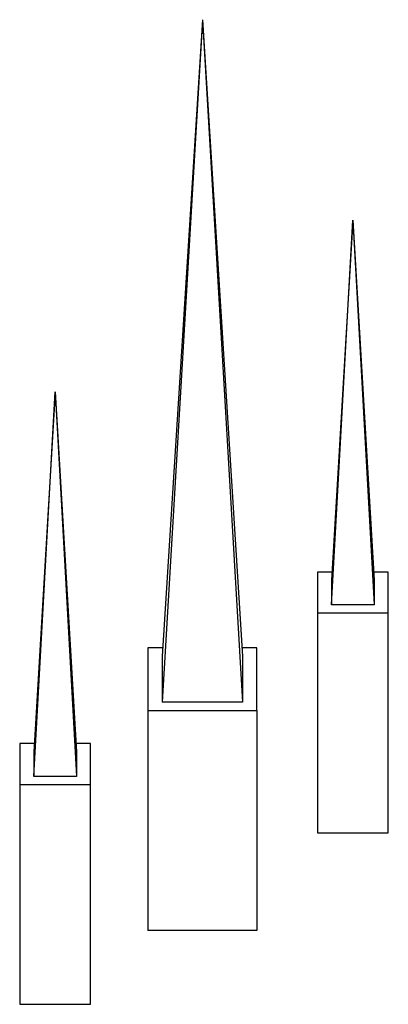
# Model space of a CAD drawing. Units: inches. Extents: x 2576 to 2671, y -2443 to -2188.
import ezdxf

# ---------------------------------------------------------------- set-up
doc = ezdxf.new("R2010")
doc.units = ezdxf.units.IN
doc.header["$MEASUREMENT"] = 0
doc.layers.add('OBJECT', color=7, linetype='CONTINUOUS')

msp = doc.modelspace()

# ---------------------------------------------------------------- linework, layer by layer
at = {"layer": 'OBJECT'}
for p, q in [((2623.08, -2187.66), (2612.68, -2364.66)), ((2623.08, -2187.66), (2612.68, -2352.66)), ((2623.08, -2187.66), (2633.47, -2364.66)), ((2623.08, -2187.66), (2633.47, -2352.66)), ((2656.53, -2339.35), (2662.05, -2239.66)), ((2662.05, -2239.66), (2656.53, -2332.98)), ((2662.05, -2239.66), (2667.57, -2339.35)), ((2662.05, -2239.66), (2667.57, -2332.98)), ((2579.45, -2383.85), (2584.97, -2284.16)), ((2584.97, -2284.16), (2579.45, -2377.48)), ((2584.97, -2284.16), (2590.49, -2383.85)), ((2584.97, -2284.16), (2590.49, -2377.48)), ((2652.87, -2330.87), (2652.87, -2341.46)), ((2656.65, -2330.87), (2652.87, -2330.87)), ((2656.53, -2332.98), (2656.53, -2339.35)), ((2671.22, -2330.87), (2667.44, -2330.87)), ((2667.57, -2332.98), (2667.57, -2339.35)), ((2671.22, -2341.46), (2671.22, -2330.87)), ((2667.57, -2339.35), (2656.53, -2339.35)), ((2652.87, -2341.46), (2652.87, -2398.46)), ((2652.87, -2341.46), (2671.22, -2341.46)), ((2671.22, -2398.46), (2671.22, -2341.46)), ((2609, -2350.54), (2609, -2366.79)), ((2612.82, -2350.54), (2609, -2350.54)), ((2637.15, -2350.54), (2633.33, -2350.54)), ((2637.15, -2366.79), (2637.15, -2350.54)), ((2612.68, -2352.66), (2612.68, -2364.66)), ((2633.47, -2352.66), (2633.47, -2364.66)), ((2633.47, -2364.66), (2612.68, -2364.66)), ((2609, -2366.79), (2637.15, -2366.79)), ((2609, -2366.79), (2609, -2423.79)), ((2637.15, -2366.79), (2637.15, -2423.79)), ((2575.8, -2375.37), (2575.8, -2385.96)), ((2579.57, -2375.37), (2575.8, -2375.37)), ((2594.15, -2375.37), (2590.37, -2375.37)), ((2594.15, -2385.96), (2594.15, -2375.37)), ((2579.45, -2377.48), (2579.45, -2383.85)), ((2590.49, -2377.48), (2590.49, -2383.85)), ((2590.49, -2383.85), (2579.45, -2383.85)), ((2575.8, -2385.96), (2575.8, -2442.96)), ((2575.8, -2385.96), (2594.15, -2385.96)), ((2594.15, -2442.96), (2594.15, -2385.96)), ((2652.87, -2398.46), (2671.22, -2398.46)), ((2637.15, -2423.79), (2609, -2423.79)), ((2575.8, -2442.96), (2594.15, -2442.96))]:
    msp.add_line(p, q, dxfattribs=at)

doc.saveas('drawing.dxf')
